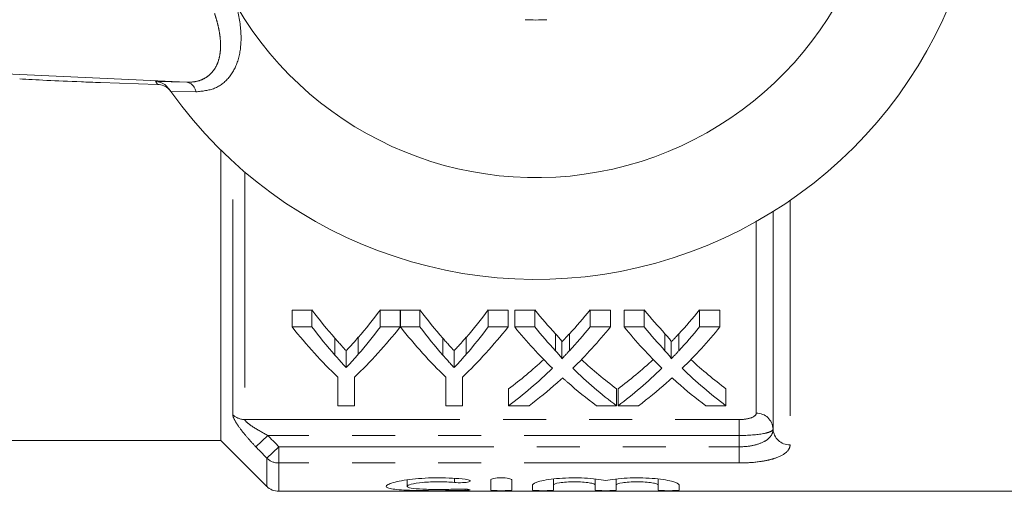
# Model space of a CAD drawing. Units: millimetres. Extents: x 132 to 274, y 91 to 264.
# Drawn here: x 217 to 246, y 91 to 105 of the extents above; entities that cross this region are included whole.
import ezdxf

# ---------------------------------------------------------------- set-up
doc = ezdxf.new("R2010")
doc.units = ezdxf.units.MM
doc.linetypes.add('PHANTOM', pattern=[12.7, 6.35, -1.27, 1.27, -1.27, 1.27, -1.27])

msp = doc.modelspace()

# ---------------------------------------------------------------- linework, layer by layer
at = {"color": 8, "linetype": 'PHANTOM', "lineweight": 0}
for p, q in [((222.058, 103.255), (213.401, 103.65)), ((221.132, 103.275), (222.058, 103.255)), ((222.322, 102.971), (221.586, 102.977)), ((223.413, 93.444), (223.413, 100.916)), ((223.766, 100.604), (223.766, 93.306)), ((239.859, 99.767), (239.859, 92.562)), ((238.859, 93.491), (238.859, 99.144)), ((226.426, 95.202), (226.426, 95.702)), ((227.113, 95.231), (227.113, 95.731)), ((229.612, 95.202), (229.612, 95.702)), ((230.299, 95.231), (230.299, 95.731)), ((232.936, 95.336), (232.936, 95.836)), ((233.346, 95.336), (233.346, 95.836)), ((236.167, 95.336), (236.167, 95.836)), ((236.577, 95.336), (236.577, 95.836)), ((223.766, 93.306), (238.359, 93.306)), ((238.359, 93.306), (238.359, 92.836)), ((224.448, 92.836), (224.094, 92.499)), ((238.359, 92.836), (224.448, 92.836)), ((238.359, 92.503), (238.359, 92.836)), ((224.766, 92.503), (224.413, 92.165)), ((224.766, 92.503), (238.359, 92.503)), ((224.766, 92.503), (224.766, 92.025)), ((238.359, 92.503), (238.359, 92.025)), ((224.413, 91.336), (224.413, 92.165)), ((224.766, 92.025), (224.766, 91.19)), ((238.359, 92.025), (224.766, 92.025)), ((229.951, 91.571), (229.951, 91.45)), ((230.265, 91.254), (230.265, 91.218))]:
    msp.add_line(p, q, dxfattribs=at)
at = {"color": 7, "linetype": 'Continuous', "lineweight": 15}
for p, q in [((219.505, 103.245), (221.192, 103.19)), ((221.586, 102.977), (221.526, 103.06)), ((221.574, 102.993), (221.568, 103.002)), ((223.059, 92.69), (223.059, 101.252)), ((239.359, 99.44), (239.359, 93.026)), ((225.748, 96.537), (225.164, 96.537)), ((225.164, 96.037), (225.164, 96.537)), ((225.748, 96.037), (225.748, 96.537)), ((228.349, 96.537), (227.765, 96.537)), ((227.765, 96.037), (227.765, 96.537)), ((228.349, 96.037), (228.349, 96.537)), ((228.933, 96.537), (228.359, 96.537)), ((228.359, 96.037), (228.359, 96.537)), ((228.933, 96.037), (228.933, 96.537)), ((231.535, 96.537), (230.951, 96.537)), ((230.951, 96.037), (230.951, 96.537)), ((231.535, 96.037), (231.535, 96.537)), ((232.325, 96.537), (231.731, 96.537)), ((231.731, 96.037), (231.731, 96.537)), ((232.325, 96.037), (232.325, 96.537)), ((234.558, 96.537), (233.955, 96.537)), ((233.955, 96.037), (233.955, 96.537)), ((234.558, 96.037), (234.558, 96.537)), ((235.556, 96.537), (234.962, 96.537)), ((234.962, 96.037), (234.962, 96.537)), ((235.556, 96.037), (235.556, 96.537)), ((237.789, 96.537), (237.186, 96.537)), ((237.186, 96.037), (237.186, 96.537)), ((237.789, 96.037), (237.789, 96.537)), ((225.164, 96.037), (225.748, 96.037)), ((227.765, 96.037), (228.349, 96.037)), ((228.359, 96.037), (228.933, 96.037)), ((230.951, 96.037), (231.535, 96.037)), ((231.731, 96.037), (232.325, 96.037)), ((233.955, 96.037), (234.558, 96.037)), ((234.962, 96.037), (235.556, 96.037)), ((237.186, 96.037), (237.789, 96.037)), ((226.757, 94.838), (226.757, 95.338)), ((229.943, 94.838), (229.943, 95.338)), ((233.118, 95.094), (233.118, 95.594)), ((236.349, 95.094), (236.349, 95.594)), ((226.51, 93.714), (226.51, 94.56)), ((227.003, 94.56), (227.003, 93.714)), ((229.696, 93.714), (229.696, 94.56)), ((230.189, 94.56), (230.189, 93.714)), ((231.551, 93.714), (231.551, 94.214)), ((234.737, 93.714), (234.737, 94.214)), ((234.782, 93.714), (234.782, 94.214)), ((237.968, 93.714), (237.968, 94.214)), ((227.003, 93.714), (226.51, 93.714)), ((230.189, 93.714), (229.696, 93.714)), ((232.154, 93.714), (231.551, 93.714)), ((234.737, 93.714), (234.142, 93.714)), ((235.384, 93.714), (234.782, 93.714)), ((237.968, 93.714), (237.373, 93.714)), ((215.859, 92.69), (223.059, 92.69)), ((223.059, 92.69), (224.413, 91.336)), ((232.876, 91.551), (232.876, 91.376)), ((234.111, 91.551), (234.111, 91.376)), ((234.729, 91.551), (234.729, 91.376)), ((235.963, 91.551), (235.963, 91.376)), ((228.555, 91.526), (228.555, 91.336)), ((231.024, 91.527), (231.024, 91.223)), ((231.642, 91.527), (231.642, 91.223)), ((232.259, 91.376), (232.259, 91.223)), ((232.876, 91.376), (232.876, 91.223)), ((234.111, 91.376), (234.111, 91.223)), ((234.729, 91.376), (234.729, 91.223)), ((235.963, 91.376), (235.963, 91.223)), ((236.581, 91.376), (236.581, 91.223)), ((224.766, 91.19), (247.459, 91.19))]:
    msp.add_line(p, q, dxfattribs=at)
at = {"color": 8, "linetype": 'PHANTOM', "lineweight": 0, "flags": 128}
msp.add_lwpolyline([(221.525, 103.049), (221.546, 103.026), (221.582, 102.982)], dxfattribs=at)
at = {"color": 7, "linetype": 'Continuous', "lineweight": 15}
for centre, radius, start, end in [((232.359, 110.69), 13.25, 215.599, 144.401), ((232.359, 110.69), 10.25, 210.3921, 149.6079), ((232.359, 110.69), 5.6, 266.7655, 273.2345), ((221.176, 102.691), 0.5, 45.7097, 88.1612), ((232.359, 110.69), 13.25, 215.1568, 215.5747), ((224.766, 91.69), 0.5, 225, 270)]:
    msp.add_arc(centre, radius, start, end, dxfattribs=at)
at = {"color": 8, "linetype": 'PHANTOM', "lineweight": 0}
for centre, radius, start, end in [((232.375, 111.19), 13.75, 215.1433, 215.5747), ((221.987, 102.923), 0.339, 8.002, 77.8152), ((223.764, 93.823), 0.516, 227.1855, 270.2805), ((238.876, 93.008), 0.483, 2.1638, 92.0115), ((239.842, 93.045), 0.483, 182.1638, 272.0115), ((224.765, 92.536), 0.511, 226.5425, 270.2028)]:
    msp.add_arc(centre, radius, start, end, dxfattribs=at)
at = {"color": 7, "linetype": 'Continuous', "lineweight": 15}
for centre, major_axis, ratio, start_param, end_param in [((222.316, 103.223), (6, -0.194), 0.01335, 3.665622, 4.115785), ((219.505, 103.258), (1, -0.032), 0.01335, 4.115785, 4.71282), ((233.305, 110.69), (0, 18.5), 0.634338, 2.441853, 2.51525), ((220.223, 110.69), (0, 18.5), 0.633084, 3.770605, 3.841333), ((236.491, 110.69), (0, 18.5), 0.634338, 2.441853, 2.51525), ((223.408, 110.69), (0, 18.5), 0.633084, 3.770605, 3.841333), ((240.535, 110.69), (0, 18.5), 0.689082, 2.441853, 2.502939), ((225.78, 110.69), (0, 18.5), 0.686166, 3.780199, 3.841333), ((243.766, 110.69), (0, 18.5), 0.689082, 2.441853, 2.502939), ((229.01, 110.69), (0, 18.5), 0.686166, 3.780199, 3.841333), ((233.115, 110.19), (0, 18.5), 0.667362, 2.441853, 2.577103), ((233.305, 110.19), (0, 18.5), 0.634338, 2.441853, 2.51525), ((220.398, 110.19), (0, 18.5), 0.667362, 3.706083, 3.841333), ((220.223, 110.19), (0, 18.5), 0.633084, 3.770605, 3.841333), ((236.252, 110.19), (0, 18.5), 0.662404, 2.441853, 2.577103), ((236.491, 110.19), (0, 18.5), 0.634338, 2.441853, 2.51525), ((223.584, 110.19), (0, 18.5), 0.667362, 3.706083, 3.841333), ((223.408, 110.19), (0, 18.5), 0.633084, 3.770605, 3.841333), ((239.941, 110.19), (0, 18.5), 0.689072, 2.441853, 2.551275), ((240.535, 110.19), (0, 18.5), 0.689082, 2.441853, 2.502939), ((225.78, 110.19), (0, 18.5), 0.686166, 3.780199, 3.841333), ((226.376, 110.19), (0, 18.5), 0.68669, 3.731545, 3.841333), ((243.172, 110.19), (0, 18.5), 0.689072, 2.441853, 2.551275), ((243.766, 110.19), (0, 18.5), 0.689082, 2.441853, 2.502939), ((229.01, 110.19), (0, 18.5), 0.686166, 3.780199, 3.841333), ((229.607, 110.19), (0, 18.5), 0.68669, 3.731545, 3.841333), ((225.772, 110.69), (0, 18.5), 0.686895, 3.613774, 3.707795), ((240.534, 110.69), (0, 18.5), 0.688947, 2.575687, 2.669412), ((229.002, 110.69), (0, 18.5), 0.686895, 3.613774, 3.707795), ((243.765, 110.69), (0, 18.5), 0.688947, 2.575687, 2.669412), ((225.772, 110.19), (0, 18.5), 0.686895, 3.613774, 3.73191), ((240.534, 110.19), (0, 18.5), 0.688947, 2.55164, 2.669412), ((229.002, 110.19), (0, 18.5), 0.686895, 3.613774, 3.73191), ((243.765, 110.19), (0, 18.5), 0.688947, 2.55164, 2.669412), ((226.369, 110.19), (0, 18.5), 0.687427, 3.613774, 3.688373), ((239.938, 110.19), (0, 18.5), 0.688776, 2.592771, 2.669412), ((229.6, 110.19), (0, 18.5), 0.687427, 3.613774, 3.688373), ((243.168, 110.19), (0, 18.5), 0.688776, 2.592771, 2.669412)]:
    msp.add_ellipse(centre, major_axis=major_axis, ratio=ratio, start_param=start_param, end_param=end_param, dxfattribs=at)
at = {"color": 8, "linetype": 'PHANTOM', "lineweight": 0}
for points, knots in [([(222.058, 103.255), (222.137, 103.257), (222.296, 103.262), (222.507, 103.327), (222.691, 103.434), (222.837, 103.582), (222.946, 103.765), (223.019, 103.982), (223.053, 104.233), (223.049, 104.47), (223.025, 104.674), (222.996, 104.841), (222.955, 105.012), (222.913, 105.16), (222.882, 105.251), (222.871, 105.284)], [0, 0, 0, 0, 0.087562, 0.177931, 0.26575, 0.356431, 0.44597, 0.537837, 0.637239, 0.738859, 0.795251, 0.851963, 0.909655, 0.967677, 1, 1, 1, 1]), ([(223.529, 105.464), (223.539, 105.425), (223.62, 105.105), (223.686, 104.541), (223.59, 103.87), (223.319, 103.367), (222.893, 103.031), (222.513, 102.991), (222.322, 102.971)], [0, 0, 0, 0, 0.031175, 0.252351, 0.450741, 0.634052, 0.817363, 1, 1, 1, 1]), ([(224.094, 92.499), (224.011, 92.586), (223.93, 92.674), (223.776, 92.851), (223.703, 92.941), (223.573, 93.112), (223.517, 93.196), (223.436, 93.341), (223.413, 93.402), (223.413, 93.444)], [0, 0, 0, 0, 0.25, 0.25, 0.5, 0.5, 0.75, 0.75, 1, 1, 1, 1]), ([(223.766, 93.306), (223.766, 93.279), (223.809, 93.235), (223.913, 93.151), (223.975, 93.109), (224.168, 92.987), (224.307, 92.91), (224.448, 92.836)], [0, 0, 0, 0, 0.25, 0.25, 0.5, 0.5, 1, 1, 1, 1]), ([(238.359, 93.306), (238.494, 93.306), (238.625, 93.326), (238.808, 93.394), (238.859, 93.442), (238.859, 93.491)], [0, 0, 0, 0, 0.5, 0.5, 1, 1, 1, 1]), ([(238.359, 92.503), (238.5, 92.503), (238.639, 92.517), (238.89, 92.569), (239.001, 92.607), (239.18, 92.702), (239.248, 92.759), (239.338, 92.886), (239.359, 92.955), (239.359, 93.026)], [0, 0, 0, 0, 0.25, 0.25, 0.5, 0.5, 0.75, 0.75, 1, 1, 1, 1]), ([(239.359, 93.026), (239.359, 93.001), (239.334, 92.976), (239.235, 92.929), (239.162, 92.908), (238.886, 92.856), (238.626, 92.836), (238.359, 92.836)], [0, 0, 0, 0, 0.25, 0.25, 0.5, 0.5, 1, 1, 1, 1]), ([(239.859, 92.562), (239.859, 92.485), (239.825, 92.414), (239.685, 92.282), (239.581, 92.224), (239.377, 92.152), (239.302, 92.13), (239.139, 92.093), (239.05, 92.077), (238.771, 92.038), (238.567, 92.025), (238.359, 92.025)], [0, 0, 0, 0, 0.25, 0.25, 0.5, 0.5, 0.625, 0.625, 0.75, 0.75, 1, 1, 1, 1])]:
    msp.add_open_spline(points, degree=3, knots=knots, dxfattribs=at)
at = {"color": 7, "linetype": 'Continuous', "lineweight": 15}
for points, knots in [([(221.132, 103.275), (221.133, 103.275), (221.173, 103.273), (221.268, 103.257), (221.41, 103.194), (221.488, 103.105), (221.526, 103.06)], [0, 0, 0, 0, 0.01009, 0.265445, 0.632198, 1, 1, 1, 1]), ([(221.525, 103.048), (221.531, 103.041), (221.547, 103.026), (221.564, 103.006), (221.576, 102.99), (221.58, 102.985), (221.581, 102.984), (221.581, 102.983), (221.582, 102.983), (221.582, 102.982), (221.582, 102.983), (221.582, 102.983), (221.571, 102.997), (221.568, 103.002)], [0, 0, 0, 0, 0.079124, 0.180478, 0.225851, 0.233583, 0.238616, 0.244177, 0.253306, 0.273958, 0.346177, 0.80725, 1, 1, 1, 1]), ([(226.757, 95.338), (226.71, 95.389), (226.662, 95.441), (226.614, 95.493), (226.583, 95.527), (226.551, 95.561), (226.52, 95.596), (226.489, 95.631), (226.457, 95.666), (226.426, 95.702)], [0, 0, 0, 0, 0.0003085886, 0.0003085886, 0.0003085886, 0.0005124108, 0.0005124108, 0.0005124108, 0.0007162494, 0.0007162494, 0.0007162494, 0.0007162494]), ([(227.113, 95.731), (227.063, 95.673), (227.012, 95.615), (226.961, 95.559), (226.927, 95.521), (226.894, 95.484), (226.86, 95.448), (226.826, 95.411), (226.791, 95.374), (226.757, 95.338)], [0, 0, 0, 0, 0.0003322246, 0.0003322246, 0.0003322246, 0.0005519506, 0.0005519506, 0.0005519506, 0.0007717005, 0.0007717005, 0.0007717005, 0.0007717005]), ([(229.943, 95.338), (229.895, 95.389), (229.848, 95.441), (229.8, 95.493), (229.768, 95.527), (229.737, 95.561), (229.706, 95.596), (229.675, 95.631), (229.643, 95.666), (229.612, 95.702)], [0, 0, 0, 0, 0.0003085886, 0.0003085886, 0.0003085886, 0.0005124108, 0.0005124108, 0.0005124108, 0.0007162494, 0.0007162494, 0.0007162494, 0.0007162494]), ([(230.299, 95.731), (230.249, 95.673), (230.198, 95.615), (230.147, 95.559), (230.113, 95.521), (230.08, 95.484), (230.046, 95.448), (230.012, 95.411), (229.977, 95.374), (229.943, 95.338)], [0, 0, 0, 0, 0.0003322246, 0.0003322246, 0.0003322246, 0.0005519506, 0.0005519506, 0.0005519506, 0.0007717005, 0.0007717005, 0.0007717005, 0.0007717005]), ([(233.118, 95.594), (233.118, 95.617), (233.104, 95.637), (233.075, 95.678), (233.059, 95.698), (233.009, 95.758), (232.972, 95.797), (232.936, 95.836)], [0, 0, 0, 0, 0.25, 0.25, 0.5, 0.5, 1, 1, 1, 1]), ([(233.346, 95.836), (233.314, 95.801), (233.281, 95.766), (233.248, 95.731), (233.227, 95.708), (233.205, 95.685), (233.183, 95.662), (233.162, 95.64), (233.14, 95.617), (233.118, 95.594)], [0, 0, 0, 0, 0.0002019633, 0.0002019633, 0.0002019633, 0.0003362981, 0.0003362981, 0.0003362981, 0.0004706387, 0.0004706387, 0.0004706387, 0.0004706387]), ([(236.349, 95.594), (236.348, 95.617), (236.334, 95.637), (236.306, 95.678), (236.289, 95.698), (236.239, 95.758), (236.203, 95.797), (236.167, 95.836)], [0, 0, 0, 0, 0.25, 0.25, 0.5, 0.5, 1, 1, 1, 1]), ([(236.577, 95.836), (236.545, 95.801), (236.512, 95.766), (236.479, 95.731), (236.458, 95.708), (236.436, 95.685), (236.414, 95.662), (236.392, 95.64), (236.37, 95.617), (236.349, 95.594)], [0, 0, 0, 0, 0.0002019633, 0.0002019633, 0.0002019633, 0.0003362981, 0.0003362981, 0.0003362981, 0.0004706387, 0.0004706387, 0.0004706387, 0.0004706387]), ([(232.936, 95.336), (232.972, 95.297), (233.009, 95.258), (233.058, 95.198), (233.075, 95.178), (233.104, 95.137), (233.118, 95.117), (233.118, 95.094)], [0, 0, 0, 0, 0.5, 0.5, 0.75, 0.75, 1, 1, 1, 1]), ([(233.118, 95.094), (233.151, 95.128), (233.184, 95.162), (233.216, 95.197), (233.238, 95.22), (233.26, 95.243), (233.281, 95.266), (233.303, 95.289), (233.325, 95.312), (233.346, 95.336)], [0, 0, 0, 0, 0.0002019642, 0.0002019642, 0.0002019642, 0.0003362985, 0.0003362985, 0.0003362985, 0.000470637, 0.000470637, 0.000470637, 0.000470637]), ([(236.167, 95.336), (236.203, 95.297), (236.239, 95.258), (236.289, 95.198), (236.306, 95.178), (236.334, 95.137), (236.348, 95.117), (236.349, 95.094)], [0, 0, 0, 0, 0.5, 0.5, 0.75, 0.75, 1, 1, 1, 1]), ([(236.349, 95.094), (236.381, 95.128), (236.414, 95.162), (236.447, 95.197), (236.469, 95.22), (236.49, 95.243), (236.512, 95.266), (236.534, 95.289), (236.555, 95.312), (236.577, 95.336)], [0, 0, 0, 0, 0.0002019642, 0.0002019642, 0.0002019642, 0.0003362985, 0.0003362985, 0.0003362985, 0.000470637, 0.000470637, 0.000470637, 0.000470637]), ([(226.426, 95.202), (226.473, 95.148), (226.521, 95.095), (226.568, 95.043), (226.6, 95.008), (226.631, 94.974), (226.663, 94.94), (226.694, 94.906), (226.726, 94.872), (226.757, 94.838)], [0, 0, 0, 0, 0.0003085888, 0.0003085888, 0.0003085888, 0.0005124114, 0.0005124114, 0.0005124114, 0.0007162493, 0.0007162493, 0.0007162493, 0.0007162493]), ([(226.757, 94.838), (226.809, 94.893), (226.861, 94.948), (226.912, 95.004), (226.946, 95.041), (226.979, 95.079), (227.013, 95.117), (227.047, 95.154), (227.08, 95.192), (227.113, 95.231)], [0, 0, 0, 0, 0.0003322253, 0.0003322253, 0.0003322253, 0.000551951, 0.000551951, 0.000551951, 0.0007717, 0.0007717, 0.0007717, 0.0007717]), ([(229.612, 95.202), (229.659, 95.148), (229.707, 95.095), (229.754, 95.043), (229.786, 95.008), (229.817, 94.974), (229.849, 94.94), (229.88, 94.906), (229.912, 94.872), (229.943, 94.838)], [0, 0, 0, 0, 0.0003085888, 0.0003085888, 0.0003085888, 0.0005124114, 0.0005124114, 0.0005124114, 0.0007162493, 0.0007162493, 0.0007162493, 0.0007162493]), ([(229.943, 94.838), (229.995, 94.893), (230.046, 94.948), (230.098, 95.004), (230.131, 95.041), (230.165, 95.079), (230.199, 95.117), (230.232, 95.154), (230.266, 95.192), (230.299, 95.231)], [0, 0, 0, 0, 0.0003322253, 0.0003322253, 0.0003322253, 0.000551951, 0.000551951, 0.000551951, 0.0007717, 0.0007717, 0.0007717, 0.0007717]), ([(233.146, 94.536), (233.122, 94.514), (233.098, 94.492), (233.073, 94.469), (233.058, 94.456), (233.042, 94.442), (233.027, 94.428), (233.012, 94.414), (232.997, 94.401), (232.982, 94.387)], [0, 0, 0, 0, 0.0001457662, 0.0001457662, 0.0001457662, 0.0002365563, 0.0002365563, 0.0002365563, 0.0003273477, 0.0003273477, 0.0003273477, 0.0003273477]), ([(233.29, 94.407), (233.269, 94.426), (233.247, 94.445), (233.226, 94.464), (233.213, 94.476), (233.199, 94.488), (233.186, 94.5), (233.173, 94.512), (233.16, 94.524), (233.146, 94.536)], [0, 0, 0, 0, 0.0001265114, 0.0001265114, 0.0001265114, 0.0002053131, 0.0002053131, 0.0002053131, 0.0002841163, 0.0002841163, 0.0002841163, 0.0002841163]), ([(236.377, 94.536), (236.353, 94.514), (236.328, 94.492), (236.304, 94.469), (236.288, 94.456), (236.273, 94.442), (236.258, 94.428), (236.243, 94.414), (236.228, 94.401), (236.212, 94.387)], [0, 0, 0, 0, 0.0001457662, 0.0001457662, 0.0001457662, 0.0002365563, 0.0002365563, 0.0002365563, 0.0003273477, 0.0003273477, 0.0003273477, 0.0003273477]), ([(236.521, 94.407), (236.499, 94.426), (236.478, 94.445), (236.457, 94.464), (236.443, 94.476), (236.43, 94.488), (236.417, 94.5), (236.404, 94.512), (236.39, 94.524), (236.377, 94.536)], [0, 0, 0, 0, 0.0001265114, 0.0001265114, 0.0001265114, 0.0002053131, 0.0002053131, 0.0002053131, 0.0002841163, 0.0002841163, 0.0002841163, 0.0002841163]), ([(230.265, 91.218), (230.147, 91.214), (230.023, 91.212), (229.76, 91.209), (229.624, 91.208), (229.354, 91.208), (229.216, 91.208), (228.955, 91.212), (228.828, 91.214), (228.475, 91.225), (228.277, 91.237), (228.075, 91.266), (228.023, 91.278), (227.954, 91.304), (227.937, 91.32), (227.938, 91.353), (227.956, 91.371), (228.027, 91.408), (228.078, 91.427), (228.214, 91.465), (228.297, 91.484), (228.487, 91.518), (228.596, 91.534), (228.829, 91.56), (228.957, 91.571), (229.219, 91.585), (229.353, 91.588), (229.627, 91.588), (229.761, 91.584), (230.022, 91.569), (230.149, 91.559), (230.265, 91.545)], [0, 0, 0, 0, 0.0625, 0.0625, 0.125, 0.125, 0.1875, 0.1875, 0.25, 0.25, 0.375, 0.375, 0.4375, 0.4375, 0.5, 0.5, 0.5625, 0.5625, 0.625, 0.625, 0.6875, 0.6875, 0.75, 0.75, 0.8125, 0.8125, 0.875, 0.875, 0.9375, 0.9375, 1, 1, 1, 1]), ([(231.024, 91.527), (231.024, 91.542), (231.057, 91.558), (231.17, 91.581), (231.25, 91.588), (231.414, 91.588), (231.495, 91.581), (231.609, 91.558), (231.642, 91.542), (231.642, 91.527)], [0, 0, 0, 0, 0.25, 0.25, 0.5, 0.5, 0.75, 0.75, 1, 1, 1, 1]), ([(232.259, 91.376), (232.259, 91.41), (232.335, 91.45), (232.617, 91.522), (232.818, 91.553), (233.286, 91.589), (233.548, 91.593), (234.032, 91.568), (234.256, 91.541), (234.42, 91.507)], [0, 0, 0, 0, 0.25, 0.25, 0.5, 0.5, 0.75, 0.75, 1, 1, 1, 1]), ([(234.42, 91.507), (234.583, 91.541), (234.806, 91.568), (235.291, 91.593), (235.551, 91.589), (236.021, 91.554), (236.222, 91.522), (236.504, 91.45), (236.581, 91.41), (236.581, 91.376)], [0, 0, 0, 0, 0.25, 0.25, 0.5, 0.5, 0.75, 0.75, 1, 1, 1, 1]), ([(229.951, 91.45), (229.81, 91.464), (229.649, 91.471), (229.324, 91.472), (229.16, 91.464), (228.879, 91.438), (228.761, 91.419), (228.599, 91.377), (228.555, 91.355), (228.554, 91.316), (228.597, 91.298), (228.759, 91.27), (228.878, 91.26), (229.159, 91.247), (229.321, 91.244), (229.65, 91.244), (229.811, 91.247), (229.951, 91.254)], [0, 0, 0, 0, 0.125, 0.125, 0.25, 0.25, 0.375, 0.375, 0.5, 0.5, 0.625, 0.625, 0.75, 0.75, 0.875, 0.875, 1, 1, 1, 1]), ([(230.265, 91.545), (230.334, 91.537), (230.386, 91.524), (230.427, 91.496), (230.415, 91.48), (230.335, 91.457), (230.265, 91.448), (230.108, 91.441), (230.021, 91.443), (229.951, 91.45)], [0, 0, 0, 0, 0.25, 0.25, 0.5, 0.5, 0.75, 0.75, 1, 1, 1, 1]), ([(229.951, 91.254), (230.02, 91.257), (230.107, 91.258), (230.263, 91.255), (230.332, 91.251), (230.415, 91.24), (230.427, 91.234), (230.387, 91.224), (230.335, 91.22), (230.265, 91.218)], [0, 0, 0, 0, 0.25, 0.25, 0.5, 0.5, 0.75, 0.75, 1, 1, 1, 1]), ([(234.111, 91.376), (234.111, 91.387), (234.095, 91.399), (234.034, 91.421), (233.988, 91.432), (233.818, 91.46), (233.656, 91.472), (233.413, 91.472), (233.332, 91.469), (233.182, 91.458), (233.114, 91.451), (232.941, 91.423), (232.876, 91.398), (232.876, 91.376)], [0, 0, 0, 0, 0.125, 0.125, 0.25, 0.25, 0.5, 0.5, 0.625, 0.625, 0.75, 0.75, 1, 1, 1, 1]), ([(235.963, 91.376), (235.963, 91.387), (235.947, 91.399), (235.886, 91.421), (235.84, 91.432), (235.67, 91.46), (235.508, 91.472), (235.265, 91.472), (235.184, 91.469), (235.034, 91.458), (234.966, 91.451), (234.793, 91.423), (234.729, 91.398), (234.729, 91.376)], [0, 0, 0, 0, 0.125, 0.125, 0.25, 0.25, 0.5, 0.5, 0.625, 0.625, 0.75, 0.75, 1, 1, 1, 1]), ([(231.642, 91.223), (231.642, 91.219), (231.608, 91.215), (231.494, 91.209), (231.414, 91.208), (231.252, 91.208), (231.172, 91.209), (231.057, 91.215), (231.024, 91.219), (231.024, 91.223)], [0, 0, 0, 0, 0.25, 0.25, 0.5, 0.5, 0.75, 0.75, 1, 1, 1, 1]), ([(232.876, 91.223), (232.876, 91.219), (232.843, 91.215), (232.729, 91.209), (232.648, 91.208), (232.487, 91.208), (232.407, 91.209), (232.292, 91.215), (232.259, 91.219), (232.259, 91.223)], [0, 0, 0, 0, 0.25, 0.25, 0.5, 0.5, 0.75, 0.75, 1, 1, 1, 1]), ([(234.729, 91.223), (234.729, 91.219), (234.695, 91.215), (234.581, 91.209), (234.501, 91.208), (234.339, 91.208), (234.259, 91.209), (234.144, 91.215), (234.111, 91.219), (234.111, 91.223)], [0, 0, 0, 0, 0.25, 0.25, 0.5, 0.5, 0.75, 0.75, 1, 1, 1, 1]), ([(236.581, 91.223), (236.581, 91.219), (236.547, 91.215), (236.433, 91.209), (236.353, 91.208), (236.192, 91.208), (236.111, 91.209), (235.996, 91.215), (235.963, 91.219), (235.963, 91.223)], [0, 0, 0, 0, 0.25, 0.25, 0.5, 0.5, 0.75, 0.75, 1, 1, 1, 1])]:
    msp.add_open_spline(points, degree=3, knots=knots, dxfattribs=at)
at = {"color": 8, "linetype": 'PHANTOM', "lineweight": 0}
for points in [[(224.448, 92.836), (224.554, 92.725), (224.66, 92.614), (224.766, 92.503)], [(224.413, 92.165), (224.307, 92.276), (224.201, 92.387), (224.094, 92.499)]]:
    msp.add_open_spline(points, degree=3, dxfattribs=at)

doc.saveas('drawing.dxf')
